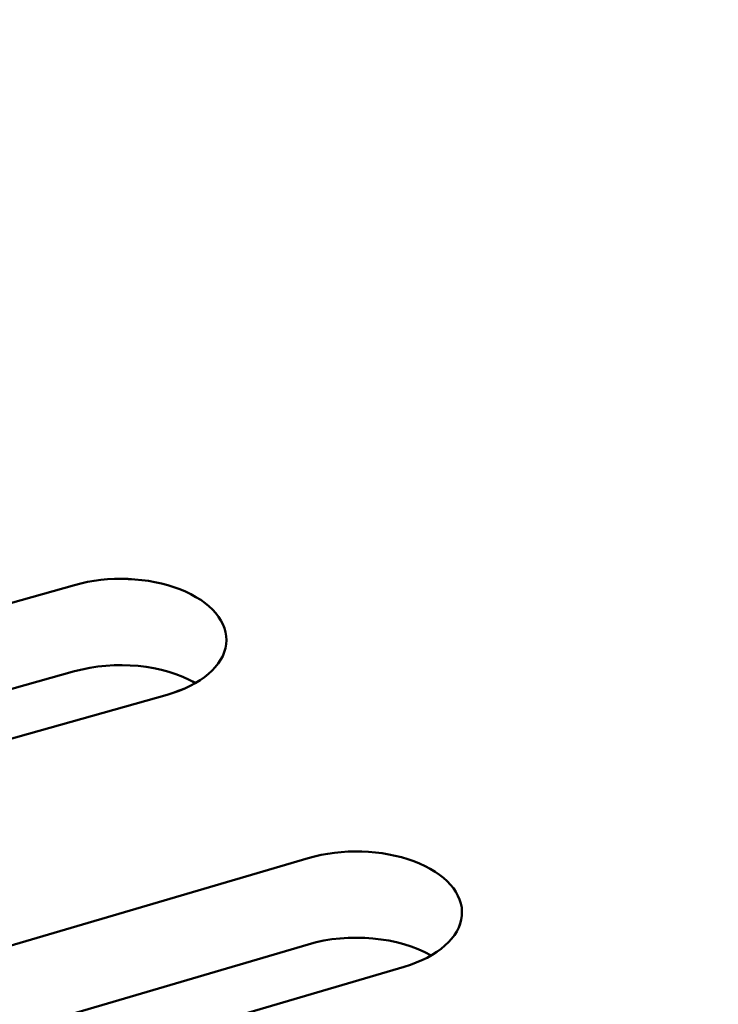
# Model space of a CAD drawing. Units: centimetres. Extents: x -116 to 62, y -44 to 44.
# Drawn here: x -108 to -107, y 18 to 20 of the extents above; entities that cross this region are included whole.
import ezdxf

# ---------------------------------------------------------------- set-up
doc = ezdxf.new("R2010")
doc.units = ezdxf.units.CM
doc.header["$MEASUREMENT"] = 0
doc.layers.add('layer 1', color=7, linetype='Continuous')

msp = doc.modelspace()

# ---------------------------------------------------------------- linework, layer by layer
at = {"layer": 'layer 1', "color": 250, "lineweight": 50}
for points in [[(-101.39475, 17.4385), (-101.39475, 17.4385), (-112.9242, 24.09503), (-112.9242, 24.09503)], [(-115.5029, 22.78629), (-111.17209, 13.12935), (-98.1104, 5.58818), (-81.3841, 3.08778)], [(-115.5029, 22.78629), (-111.17209, 13.12935), (-98.1104, 5.58818), (-81.3841, 3.08778)], [(-115.5029, 22.78629), (-111.17209, 13.12935), (-98.1104, 5.58818), (-81.3841, 3.08778)], [(-115.5029, 22.78629), (-111.17209, 13.12935), (-98.1104, 5.58818), (-81.3841, 3.08778)], [(-115.5029, 22.78629), (-111.17209, 13.12935), (-98.1104, 5.58818), (-81.3841, 3.08778)], [(-115.5029, 22.78629), (-111.17209, 13.12935), (-98.1104, 5.58818), (-81.3841, 3.08778)], [(-115.5029, 22.78629), (-111.17209, 13.12935), (-98.1104, 5.58818), (-81.3841, 3.08778)], [(-115.5029, 22.78629), (-111.17209, 13.12935), (-98.1104, 5.58818), (-81.3841, 3.08778)], [(-115.5029, 22.78629), (-111.17209, 13.12935), (-98.1104, 5.58818), (-81.3841, 3.08778)], [(-115.5029, 22.78629), (-111.17209, 13.12935), (-98.1104, 5.58818), (-81.3841, 3.08778)], [(-115.5029, 22.78629), (-111.17209, 13.12935), (-98.1104, 5.58818), (-81.3841, 3.08778)], [(-115.5029, 22.78629), (-111.17209, 13.12935), (-98.1104, 5.58818), (-81.3841, 3.08778)], [(-115.5029, 22.78629), (-111.17209, 13.12935), (-98.1104, 5.58818), (-81.3841, 3.08778)], [(-115.5029, 22.78629), (-111.17209, 13.12935), (-98.1104, 5.58818), (-81.3841, 3.08778)], [(-115.5029, 22.78629), (-111.17209, 13.12935), (-98.1104, 5.58818), (-81.3841, 3.08778)], [(-115.5029, 22.78629), (-111.17209, 13.12935), (-98.1104, 5.58818), (-81.3841, 3.08778)], [(-115.5029, 22.78629), (-111.17209, 13.12935), (-98.1104, 5.58818), (-81.3841, 3.08778)], [(-115.5029, 22.78629), (-111.17209, 13.12935), (-98.1104, 5.58818), (-81.3841, 3.08778)], [(-115.5029, 22.78629), (-111.17209, 13.12935), (-98.1104, 5.58818), (-81.3841, 3.08778)], [(-115.5029, 22.78629), (-111.17209, 13.12935), (-98.1104, 5.58818), (-81.3841, 3.08778)], [(-115.5029, 22.78629), (-111.17209, 13.12935), (-98.1104, 5.58818), (-81.3841, 3.08778)], [(-115.5029, 22.66381), (-111.17209, 13.00688), (-98.1104, 5.46571), (-81.3841, 2.96531)], [(-115.5029, 22.66381), (-111.17209, 13.00688), (-98.1104, 5.46571), (-81.3841, 2.96531)], [(-115.5029, 22.66381), (-111.17209, 13.00688), (-98.1104, 5.46571), (-81.3841, 2.96531)], [(-115.5029, 22.66381), (-111.17209, 13.00688), (-98.1104, 5.46571), (-81.3841, 2.96531)], [(-115.5029, 22.66381), (-111.17209, 13.00688), (-98.1104, 5.46571), (-81.3841, 2.96531)], [(-115.5029, 22.66381), (-111.17209, 13.00688), (-98.1104, 5.46571), (-81.3841, 2.96531)], [(-115.5029, 22.66381), (-111.17209, 13.00687), (-98.1104, 5.46571), (-81.3841, 2.96531)], [(-115.5029, 22.66381), (-111.17209, 13.00687), (-98.1104, 5.46571), (-81.3841, 2.96531)], [(-115.5029, 22.66381), (-111.17209, 13.00687), (-98.1104, 5.46571), (-81.3841, 2.96531)], [(-115.5029, 22.66381), (-111.17209, 13.00687), (-98.1104, 5.46571), (-81.3841, 2.96531)], [(-115.5029, 22.66381), (-111.17209, 13.00687), (-98.1104, 5.46571), (-81.3841, 2.96531)], [(-115.5029, 22.66381), (-111.17209, 13.00687), (-98.1104, 5.46571), (-81.3841, 2.96531)], [(-115.5029, 22.66381), (-111.17209, 13.00687), (-98.1104, 5.46571), (-81.3841, 2.96531)], [(-115.5029, 22.66381), (-111.17209, 13.00687), (-98.1104, 5.46571), (-81.3841, 2.96531)], [(-115.5029, 22.66381), (-111.17209, 13.00687), (-98.1104, 5.46571), (-81.3841, 2.96531)], [(-115.5029, 22.66381), (-111.17209, 13.00687), (-98.1104, 5.46571), (-81.3841, 2.96531)], [(-115.5029, 22.66381), (-111.17209, 13.00687), (-98.1104, 5.46571), (-81.3841, 2.96531)], [(-115.5029, 22.66381), (-111.17209, 13.00687), (-98.1104, 5.46571), (-81.3841, 2.96531)], [(-115.5029, 22.66381), (-111.17209, 13.00687), (-98.1104, 5.46571), (-81.3841, 2.96531)], [(-115.5029, 22.66381), (-111.17209, 13.00687), (-98.1104, 5.46571), (-81.3841, 2.96531)], [(-115.5029, 22.66381), (-111.17209, 13.00687), (-98.1104, 5.46571), (-81.3841, 2.96531)], [(-115.34378, 22.31828), (-110.91207, 12.94131), (-98.22396, 5.61583), (-81.98258, 3.05718)], [(-115.34378, 22.31828), (-110.91207, 12.94131), (-98.22396, 5.61583), (-81.98258, 3.05718)], [(-115.34378, 22.31828), (-110.91207, 12.94131), (-98.22396, 5.61583), (-81.98258, 3.05718)], [(-115.34378, 22.31828), (-110.91207, 12.94131), (-98.22396, 5.61583), (-81.98258, 3.05718)], [(-115.34378, 22.31828), (-110.91207, 12.94131), (-98.22396, 5.61583), (-81.98258, 3.05718)], [(-115.34378, 22.31828), (-110.91207, 12.94131), (-98.22396, 5.61583), (-81.98258, 3.05718)], [(-115.34378, 22.31828), (-110.91207, 12.94131), (-98.22396, 5.61583), (-81.98258, 3.05718)], [(-115.34378, 22.31828), (-110.91207, 12.94131), (-98.22396, 5.61583), (-81.98258, 3.05718)], [(-115.34378, 22.31828), (-110.91207, 12.94131), (-98.22396, 5.61583), (-81.98258, 3.05718)], [(-115.34378, 22.31828), (-110.91207, 12.94131), (-98.22396, 5.61583), (-81.98258, 3.05718)], [(-115.34378, 22.31828), (-110.91207, 12.94131), (-98.22396, 5.61583), (-81.98258, 3.05718)], [(-115.34378, 22.31828), (-110.91207, 12.94131), (-98.22396, 5.61583), (-81.98258, 3.05718)], [(-115.34378, 22.31828), (-110.91207, 12.94131), (-98.22396, 5.61583), (-81.98258, 3.05718)], [(-115.34378, 22.31828), (-110.91207, 12.94131), (-98.22396, 5.61583), (-81.98258, 3.05718)], [(-115.34378, 22.31828), (-110.91207, 12.94131), (-98.22396, 5.61583), (-81.98258, 3.05718)], [(-115.34378, 22.31828), (-110.91207, 12.94131), (-98.22396, 5.61583), (-81.98258, 3.05718)], [(-115.34378, 22.31828), (-110.91207, 12.94131), (-98.22396, 5.61583), (-81.98258, 3.05718)], [(-115.34378, 22.31828), (-110.91207, 12.94131), (-98.22396, 5.61583), (-81.98258, 3.05718)], [(-115.34378, 22.31827), (-110.91207, 12.94131), (-98.22396, 5.61583), (-81.98258, 3.05718)], [(-115.34378, 22.31827), (-110.91207, 12.94131), (-98.22396, 5.61583), (-81.98258, 3.05718)], [(-115.34378, 22.31827), (-110.91207, 12.94131), (-98.22396, 5.61583), (-81.98258, 3.05718)], [(-115.34378, 21.66508), (-110.91207, 12.28811), (-98.22396, 4.96263), (-81.98258, 2.40398)], [(-115.34378, 21.66508), (-110.91207, 12.28811), (-98.22396, 4.96263), (-81.98258, 2.40398)], [(-115.34378, 21.66508), (-110.91207, 12.28811), (-98.22396, 4.96263), (-81.98258, 2.40398)], [(-115.34378, 21.66508), (-110.91207, 12.28811), (-98.22396, 4.96263), (-81.98258, 2.40398)], [(-115.34378, 21.66508), (-110.91207, 12.28811), (-98.22396, 4.96263), (-81.98258, 2.40398)], [(-115.34378, 21.66508), (-110.91207, 12.28811), (-98.22396, 4.96263), (-81.98258, 2.40398)], [(-115.34378, 21.66508), (-110.91207, 12.28811), (-98.22396, 4.96263), (-81.98258, 2.40398)], [(-115.34378, 21.66508), (-110.91207, 12.28811), (-98.22396, 4.96263), (-81.98258, 2.40398)], [(-115.34378, 21.66508), (-110.91207, 12.28811), (-98.22396, 4.96263), (-81.98258, 2.40398)], [(-115.34378, 21.66508), (-110.91207, 12.28811), (-98.22396, 4.96263), (-81.98258, 2.40398)], [(-115.34378, 21.66508), (-110.91207, 12.28811), (-98.22396, 4.96263), (-81.98258, 2.40398)], [(-115.34378, 21.66508), (-110.91207, 12.28811), (-98.22396, 4.96263), (-81.98258, 2.40398)], [(-115.34378, 21.66508), (-110.91207, 12.28811), (-98.22396, 4.96263), (-81.98258, 2.40398)], [(-115.34378, 21.66508), (-110.91207, 12.28811), (-98.22396, 4.96263), (-81.98258, 2.40398)], [(-115.34378, 21.66508), (-110.91207, 12.28811), (-98.22396, 4.96263), (-81.98258, 2.40398)], [(-115.34378, 21.66508), (-110.91207, 12.28811), (-98.22396, 4.96263), (-81.98258, 2.40398)], [(-115.34378, 21.66508), (-110.91207, 12.28811), (-98.22396, 4.96263), (-81.98258, 2.40398)], [(-115.34378, 21.66508), (-110.91207, 12.28811), (-98.22396, 4.96263), (-81.98258, 2.40398)], [(-115.34378, 21.66508), (-110.91207, 12.28811), (-98.22396, 4.96263), (-81.98258, 2.40398)], [(-115.34378, 21.66508), (-110.91207, 12.28811), (-98.22396, 4.96263), (-81.98258, 2.40398)], [(-115.34378, 21.66508), (-110.91207, 12.28811), (-98.22396, 4.96263), (-81.98258, 2.40398)], [(-108.90329, 18.65907), (-108.90329, 18.65907), (-108.09438, 18.88685), (-108.09438, 18.88685)], [(-108.09438, 18.88685), (-108.09438, 18.88685), (-108.09438, 18.88685), (-108.09438, 18.88685)], [(-108.09438, 18.88685), (-108.09438, 18.88685), (-108.09438, 18.88685), (-108.09438, 18.88685)], [(-107.94474, 18.88081), (-107.94474, 18.88081), (-107.94474, 18.88081), (-107.94474, 18.88081)], [(-107.87899, 18.80297), (-107.87899, 18.80297), (-107.87899, 18.80297), (-107.87899, 18.80297)], [(-107.92255, 18.74778), (-107.96782, 18.77391), (-108.03683, 18.78058), (-108.09438, 18.76438)], [(-107.92255, 18.74778), (-107.96782, 18.77391), (-108.03683, 18.78058), (-108.09438, 18.76438)], [(-107.92255, 18.74778), (-107.96782, 18.77391), (-108.03683, 18.78058), (-108.09438, 18.76438)], [(-107.92255, 18.74778), (-107.96782, 18.77391), (-108.03683, 18.78058), (-108.09438, 18.76438)], [(-107.92255, 18.74777), (-107.96782, 18.77391), (-108.03683, 18.78058), (-108.09438, 18.76438)], [(-107.92255, 18.74777), (-107.96782, 18.77391), (-108.03683, 18.78058), (-108.09438, 18.76438)], [(-107.92255, 18.74777), (-107.96782, 18.77391), (-108.03683, 18.78058), (-108.09438, 18.76438)], [(-107.92255, 18.74777), (-107.96782, 18.77391), (-108.03683, 18.78058), (-108.09438, 18.76438)], [(-107.92255, 18.74777), (-107.96782, 18.77391), (-108.03683, 18.78058), (-108.09438, 18.76438)], [(-107.92255, 18.74777), (-107.96782, 18.77391), (-108.03683, 18.78058), (-108.09438, 18.76438)], [(-107.92255, 18.74777), (-107.96782, 18.77391), (-108.03683, 18.78058), (-108.09438, 18.76438)], [(-107.92255, 18.74777), (-107.96782, 18.77391), (-108.03683, 18.78058), (-108.09438, 18.76438)], [(-107.92255, 18.74777), (-107.96782, 18.77391), (-108.03683, 18.78058), (-108.09438, 18.76438)], [(-107.92255, 18.74777), (-107.96782, 18.77391), (-108.03683, 18.78058), (-108.09438, 18.76438)], [(-107.92255, 18.74777), (-107.96782, 18.77391), (-108.03683, 18.78058), (-108.09438, 18.76438)], [(-107.92255, 18.74777), (-107.96782, 18.77391), (-108.03683, 18.78058), (-108.09438, 18.76438)], [(-107.92255, 18.74777), (-107.96782, 18.77391), (-108.03683, 18.78058), (-108.09438, 18.76438)], [(-107.92255, 18.74777), (-107.96782, 18.77391), (-108.03683, 18.78058), (-108.09438, 18.76438)], [(-107.92255, 18.74777), (-107.96782, 18.77391), (-108.03683, 18.78058), (-108.09438, 18.76438)], [(-107.92255, 18.74777), (-107.96782, 18.77391), (-108.03683, 18.78058), (-108.09438, 18.76438)], [(-107.92255, 18.74777), (-107.96782, 18.77391), (-108.03683, 18.78058), (-108.09438, 18.76438)], [(-108.90329, 18.53659), (-108.90329, 18.53659), (-108.09438, 18.76438), (-108.09438, 18.76438)], [(-108.09438, 18.76438), (-108.09438, 18.76438), (-108.09438, 18.76438), (-108.09438, 18.76438)], [(-108.09438, 18.76438), (-108.09438, 18.76438), (-108.09438, 18.76438), (-108.09438, 18.76438)], [(-107.92255, 18.74778), (-107.92255, 18.74778), (-107.92255, 18.74777), (-107.92255, 18.74777)], [(-107.96286, 18.73118), (-107.96286, 18.73118), (-108.77178, 18.50339), (-108.77178, 18.50339)], [(-107.96286, 18.73118), (-107.96286, 18.73118), (-107.96286, 18.73118), (-107.96286, 18.73118)], [(-107.96286, 18.73118), (-107.96286, 18.73118), (-107.96286, 18.73117), (-107.96286, 18.73117)], [(-108.56448, 18.26334), (-108.56448, 18.26334), (-107.76257, 18.49924), (-107.76257, 18.49924)], [(-107.76257, 18.49924), (-107.76257, 18.49924), (-107.76257, 18.49924), (-107.76257, 18.49924)], [(-107.76257, 18.49924), (-107.76257, 18.49924), (-107.76257, 18.49924), (-107.76257, 18.49924)], [(-107.61278, 18.49471), (-107.61278, 18.49471), (-107.61278, 18.49471), (-107.61278, 18.49471)], [(-107.54468, 18.41755), (-107.54468, 18.41755), (-107.54468, 18.41754), (-107.54468, 18.41754)], [(-107.58841, 18.36084), (-107.63436, 18.38737), (-107.70467, 18.3938), (-107.76257, 18.37677)], [(-107.58841, 18.36084), (-107.63436, 18.38737), (-107.70467, 18.3938), (-107.76257, 18.37677)], [(-107.58841, 18.36084), (-107.63436, 18.38737), (-107.70467, 18.3938), (-107.76257, 18.37677)], [(-107.58841, 18.36084), (-107.63436, 18.38737), (-107.70467, 18.3938), (-107.76257, 18.37677)], [(-107.58841, 18.36084), (-107.63436, 18.38737), (-107.70467, 18.3938), (-107.76257, 18.37677)], [(-107.58841, 18.36084), (-107.63436, 18.38737), (-107.70467, 18.3938), (-107.76257, 18.37677)], [(-107.58841, 18.36084), (-107.63436, 18.38737), (-107.70467, 18.3938), (-107.76257, 18.37677)], [(-107.58841, 18.36084), (-107.63436, 18.38737), (-107.70467, 18.3938), (-107.76257, 18.37677)], [(-107.58841, 18.36084), (-107.63436, 18.38737), (-107.70467, 18.3938), (-107.76257, 18.37677)], [(-107.58841, 18.36084), (-107.63436, 18.38737), (-107.70467, 18.3938), (-107.76257, 18.37677)], [(-107.58841, 18.36084), (-107.63436, 18.38737), (-107.70467, 18.3938), (-107.76257, 18.37677)], [(-107.58841, 18.36084), (-107.63436, 18.38737), (-107.70467, 18.3938), (-107.76257, 18.37677)], [(-107.58841, 18.36084), (-107.63436, 18.38737), (-107.70467, 18.3938), (-107.76257, 18.37677)], [(-107.58841, 18.36084), (-107.63436, 18.38737), (-107.70467, 18.3938), (-107.76257, 18.37677)], [(-107.58841, 18.36084), (-107.63436, 18.38737), (-107.70467, 18.3938), (-107.76257, 18.37677)], [(-107.58841, 18.36084), (-107.63436, 18.38737), (-107.70467, 18.3938), (-107.76257, 18.37677)], [(-107.58841, 18.36084), (-107.63436, 18.38737), (-107.70467, 18.3938), (-107.76257, 18.37677)], [(-107.58841, 18.36084), (-107.63436, 18.38737), (-107.70467, 18.3938), (-107.76257, 18.37677)], [(-107.58841, 18.36084), (-107.63436, 18.38737), (-107.70467, 18.3938), (-107.76257, 18.37677)], [(-107.58841, 18.36084), (-107.63436, 18.38737), (-107.70467, 18.3938), (-107.76257, 18.37677)], [(-107.58841, 18.36084), (-107.63436, 18.38737), (-107.70467, 18.3938), (-107.76257, 18.37677)], [(-108.56448, 18.14087), (-108.56448, 18.14087), (-107.76257, 18.37677), (-107.76257, 18.37677)], [(-107.76257, 18.37677), (-107.76257, 18.37677), (-107.76257, 18.37677), (-107.76257, 18.37677)], [(-107.76257, 18.37677), (-107.76257, 18.37677), (-107.76257, 18.37677), (-107.76257, 18.37677)], [(-107.58841, 18.36084), (-107.58841, 18.36084), (-107.58841, 18.36084), (-107.58841, 18.36084)], [(-107.62638, 18.34492), (-107.62638, 18.34492), (-108.42828, 18.10902), (-108.42828, 18.10902)], [(-107.62638, 18.34492), (-107.62638, 18.34492), (-107.62638, 18.34492), (-107.62638, 18.34492)], [(-107.62638, 18.34492), (-107.62638, 18.34492), (-107.62638, 18.34491), (-107.62638, 18.34491)]]:
    msp.add_open_spline(points, degree=3, dxfattribs=at)
for points in [[(-107.96286, 18.73118), (-107.9147, 18.74474), (-107.88272, 18.77211), (-107.87899, 18.80297), (-107.87899, 18.80297), (-107.87525, 18.83384), (-107.90031, 18.86351), (-107.94474, 18.88081), (-107.94474, 18.88081), (-107.98917, 18.89811), (-108.04621, 18.90042), (-108.09438, 18.88685)], [(-107.96286, 18.73118), (-107.9147, 18.74474), (-107.88272, 18.77211), (-107.87899, 18.80297), (-107.87899, 18.80297), (-107.87525, 18.83384), (-107.90031, 18.86351), (-107.94474, 18.88081), (-107.94474, 18.88081), (-107.98917, 18.89811), (-108.04621, 18.90042), (-108.09438, 18.88685)], [(-107.96286, 18.73118), (-107.9147, 18.74474), (-107.88272, 18.77211), (-107.87899, 18.80297), (-107.87899, 18.80297), (-107.87525, 18.83384), (-107.90031, 18.86351), (-107.94474, 18.88081), (-107.94474, 18.88081), (-107.98917, 18.89811), (-108.04621, 18.90042), (-108.09438, 18.88685)], [(-107.96286, 18.73118), (-107.9147, 18.74474), (-107.88272, 18.77211), (-107.87899, 18.80297), (-107.87899, 18.80297), (-107.87525, 18.83384), (-107.90031, 18.86351), (-107.94474, 18.88081), (-107.94474, 18.88081), (-107.98917, 18.89811), (-108.04621, 18.90042), (-108.09438, 18.88685)], [(-107.96286, 18.73118), (-107.9147, 18.74474), (-107.88272, 18.77211), (-107.87899, 18.80297), (-107.87899, 18.80297), (-107.87525, 18.83384), (-107.90031, 18.86351), (-107.94474, 18.88081), (-107.94474, 18.88081), (-107.98917, 18.89811), (-108.04621, 18.90041), (-108.09438, 18.88685)], [(-107.96286, 18.73118), (-107.9147, 18.74474), (-107.88272, 18.77211), (-107.87899, 18.80297), (-107.87899, 18.80297), (-107.87525, 18.83384), (-107.90031, 18.86351), (-107.94474, 18.88081), (-107.94474, 18.88081), (-107.98917, 18.89811), (-108.04621, 18.90041), (-108.09438, 18.88685)], [(-107.96286, 18.73118), (-107.9147, 18.74474), (-107.88272, 18.77211), (-107.87899, 18.80297), (-107.87899, 18.80297), (-107.87525, 18.83384), (-107.90031, 18.86351), (-107.94474, 18.88081), (-107.94474, 18.88081), (-107.98917, 18.89811), (-108.04621, 18.90041), (-108.09438, 18.88685)], [(-107.96286, 18.73118), (-107.9147, 18.74474), (-107.88272, 18.77211), (-107.87899, 18.80297), (-107.87899, 18.80297), (-107.87525, 18.83384), (-107.90031, 18.86351), (-107.94474, 18.88081), (-107.94474, 18.88081), (-107.98917, 18.89811), (-108.04621, 18.90041), (-108.09438, 18.88685)], [(-107.96286, 18.73118), (-107.9147, 18.74474), (-107.88272, 18.77211), (-107.87899, 18.80297), (-107.87899, 18.80297), (-107.87525, 18.83384), (-107.90031, 18.86351), (-107.94474, 18.88081), (-107.94474, 18.88081), (-107.98917, 18.89811), (-108.04621, 18.90041), (-108.09438, 18.88685)], [(-107.96286, 18.73118), (-107.9147, 18.74474), (-107.88272, 18.77211), (-107.87899, 18.80297), (-107.87899, 18.80297), (-107.87525, 18.83384), (-107.90031, 18.86351), (-107.94474, 18.88081), (-107.94474, 18.88081), (-107.98917, 18.89811), (-108.04621, 18.90041), (-108.09438, 18.88685)], [(-107.96286, 18.73118), (-107.9147, 18.74474), (-107.88272, 18.77211), (-107.87899, 18.80297), (-107.87899, 18.80297), (-107.87525, 18.83384), (-107.90031, 18.86351), (-107.94474, 18.88081), (-107.94474, 18.88081), (-107.98917, 18.89811), (-108.04621, 18.90041), (-108.09438, 18.88685)], [(-107.96286, 18.73118), (-107.9147, 18.74474), (-107.88272, 18.77211), (-107.87899, 18.80297), (-107.87899, 18.80297), (-107.87525, 18.83384), (-107.90031, 18.86351), (-107.94474, 18.88081), (-107.94474, 18.88081), (-107.98917, 18.89811), (-108.04621, 18.90041), (-108.09438, 18.88685)], [(-107.96286, 18.73118), (-107.9147, 18.74474), (-107.88272, 18.77211), (-107.87899, 18.80297), (-107.87899, 18.80297), (-107.87525, 18.83384), (-107.90031, 18.86351), (-107.94474, 18.88081), (-107.94474, 18.88081), (-107.98917, 18.89811), (-108.04621, 18.90041), (-108.09438, 18.88685)], [(-107.96286, 18.73117), (-107.9147, 18.74474), (-107.88272, 18.77211), (-107.87899, 18.80297), (-107.87899, 18.80297), (-107.87525, 18.83384), (-107.90031, 18.86351), (-107.94474, 18.88081), (-107.94474, 18.88081), (-107.98917, 18.89811), (-108.04621, 18.90041), (-108.09438, 18.88685)], [(-107.96286, 18.73117), (-107.9147, 18.74474), (-107.88272, 18.77211), (-107.87899, 18.80297), (-107.87899, 18.80297), (-107.87525, 18.83384), (-107.90031, 18.86351), (-107.94474, 18.88081), (-107.94474, 18.88081), (-107.98917, 18.89811), (-108.04621, 18.90041), (-108.09438, 18.88685)], [(-107.96286, 18.73117), (-107.9147, 18.74474), (-107.88272, 18.77211), (-107.87899, 18.80297), (-107.87899, 18.80297), (-107.87525, 18.83384), (-107.90031, 18.86351), (-107.94474, 18.88081), (-107.94474, 18.88081), (-107.98917, 18.89811), (-108.04621, 18.90041), (-108.09438, 18.88685)], [(-107.96286, 18.73117), (-107.9147, 18.74474), (-107.88272, 18.77211), (-107.87899, 18.80297), (-107.87899, 18.80297), (-107.87525, 18.83384), (-107.90031, 18.86351), (-107.94474, 18.88081), (-107.94474, 18.88081), (-107.98917, 18.89811), (-108.04621, 18.90041), (-108.09438, 18.88685)], [(-107.96286, 18.73117), (-107.9147, 18.74474), (-107.88272, 18.77211), (-107.87899, 18.80297), (-107.87899, 18.80297), (-107.87525, 18.83384), (-107.90031, 18.86351), (-107.94474, 18.88081), (-107.94474, 18.88081), (-107.98917, 18.89811), (-108.04621, 18.90041), (-108.09438, 18.88685)], [(-107.96286, 18.73117), (-107.9147, 18.74474), (-107.88272, 18.77211), (-107.87899, 18.80297), (-107.87899, 18.80297), (-107.87525, 18.83384), (-107.90031, 18.86351), (-107.94474, 18.88081), (-107.94474, 18.88081), (-107.98917, 18.89811), (-108.04621, 18.90041), (-108.09438, 18.88685)], [(-107.96286, 18.73117), (-107.9147, 18.74474), (-107.88272, 18.77211), (-107.87899, 18.80297), (-107.87899, 18.80297), (-107.87525, 18.83384), (-107.90031, 18.86351), (-107.94474, 18.88081), (-107.94474, 18.88081), (-107.98917, 18.89811), (-108.04621, 18.90041), (-108.09438, 18.88685)], [(-107.96286, 18.73117), (-107.9147, 18.74474), (-107.88272, 18.77211), (-107.87899, 18.80297), (-107.87899, 18.80297), (-107.87525, 18.83384), (-107.90031, 18.86351), (-107.94474, 18.88081), (-107.94474, 18.88081), (-107.98917, 18.89811), (-108.04621, 18.90041), (-108.09438, 18.88685)], [(-107.62638, 18.34492), (-107.57863, 18.35896), (-107.54749, 18.38665), (-107.54468, 18.41755), (-107.54468, 18.41755), (-107.54188, 18.44844), (-107.56784, 18.47786), (-107.61278, 18.49471), (-107.61278, 18.49471), (-107.65772, 18.51156), (-107.71483, 18.51329), (-107.76257, 18.49924)], [(-107.62638, 18.34492), (-107.57863, 18.35896), (-107.54749, 18.38665), (-107.54468, 18.41755), (-107.54468, 18.41755), (-107.54188, 18.44844), (-107.56784, 18.47786), (-107.61278, 18.49471), (-107.61278, 18.49471), (-107.65772, 18.51156), (-107.71483, 18.51329), (-107.76257, 18.49924)], [(-107.62638, 18.34492), (-107.57863, 18.35896), (-107.54749, 18.38665), (-107.54468, 18.41755), (-107.54468, 18.41755), (-107.54188, 18.44844), (-107.56784, 18.47786), (-107.61278, 18.49471), (-107.61278, 18.49471), (-107.65772, 18.51156), (-107.71483, 18.51329), (-107.76257, 18.49924)], [(-107.62638, 18.34492), (-107.57863, 18.35896), (-107.54749, 18.38665), (-107.54468, 18.41755), (-107.54468, 18.41755), (-107.54188, 18.44844), (-107.56784, 18.47786), (-107.61278, 18.49471), (-107.61278, 18.49471), (-107.65772, 18.51156), (-107.71483, 18.51329), (-107.76257, 18.49924)], [(-107.62638, 18.34492), (-107.57863, 18.35896), (-107.54749, 18.38665), (-107.54468, 18.41755), (-107.54468, 18.41755), (-107.54188, 18.44844), (-107.56784, 18.47786), (-107.61278, 18.49471), (-107.61278, 18.49471), (-107.65772, 18.51156), (-107.71483, 18.51329), (-107.76257, 18.49924)], [(-107.62638, 18.34492), (-107.57863, 18.35896), (-107.54749, 18.38665), (-107.54468, 18.41755), (-107.54468, 18.41755), (-107.54188, 18.44844), (-107.56784, 18.47786), (-107.61278, 18.49471), (-107.61278, 18.49471), (-107.65772, 18.51156), (-107.71483, 18.51329), (-107.76257, 18.49924)], [(-107.62638, 18.34492), (-107.57863, 18.35896), (-107.54749, 18.38665), (-107.54468, 18.41755), (-107.54468, 18.41755), (-107.54188, 18.44844), (-107.56784, 18.47786), (-107.61278, 18.49471), (-107.61278, 18.49471), (-107.65772, 18.51156), (-107.71483, 18.51329), (-107.76257, 18.49924)], [(-107.62638, 18.34492), (-107.57863, 18.35896), (-107.54749, 18.38665), (-107.54468, 18.41755), (-107.54468, 18.41755), (-107.54188, 18.44844), (-107.56784, 18.47786), (-107.61278, 18.49471), (-107.61278, 18.49471), (-107.65772, 18.51156), (-107.71483, 18.51329), (-107.76257, 18.49924)], [(-107.62638, 18.34492), (-107.57863, 18.35896), (-107.54749, 18.38665), (-107.54468, 18.41755), (-107.54468, 18.41755), (-107.54188, 18.44844), (-107.56784, 18.47786), (-107.61278, 18.49471), (-107.61278, 18.49471), (-107.65772, 18.51156), (-107.71483, 18.51329), (-107.76257, 18.49924)], [(-107.62638, 18.34492), (-107.57863, 18.35896), (-107.54749, 18.38665), (-107.54468, 18.41755), (-107.54468, 18.41755), (-107.54188, 18.44844), (-107.56784, 18.47786), (-107.61278, 18.49471), (-107.61278, 18.49471), (-107.65772, 18.51156), (-107.71483, 18.51329), (-107.76257, 18.49924)], [(-107.62638, 18.34492), (-107.57863, 18.35896), (-107.54749, 18.38665), (-107.54468, 18.41755), (-107.54468, 18.41755), (-107.54188, 18.44844), (-107.56784, 18.47786), (-107.61278, 18.49471), (-107.61278, 18.49471), (-107.65772, 18.51156), (-107.71483, 18.51329), (-107.76257, 18.49924)], [(-107.62638, 18.34491), (-107.57863, 18.35896), (-107.54749, 18.38665), (-107.54468, 18.41755), (-107.54468, 18.41755), (-107.54188, 18.44844), (-107.56784, 18.47786), (-107.61278, 18.49471), (-107.61278, 18.49471), (-107.65772, 18.51156), (-107.71483, 18.51329), (-107.76257, 18.49924)], [(-107.62638, 18.34491), (-107.57863, 18.35896), (-107.54749, 18.38665), (-107.54468, 18.41755), (-107.54468, 18.41755), (-107.54188, 18.44844), (-107.56784, 18.47786), (-107.61278, 18.49471), (-107.61278, 18.49471), (-107.65772, 18.51156), (-107.71483, 18.51329), (-107.76257, 18.49924)], [(-107.62638, 18.34491), (-107.57863, 18.35896), (-107.54749, 18.38665), (-107.54468, 18.41755), (-107.54468, 18.41755), (-107.54188, 18.44844), (-107.56784, 18.47786), (-107.61278, 18.49471), (-107.61278, 18.49471), (-107.65772, 18.51156), (-107.71483, 18.51329), (-107.76257, 18.49924)], [(-107.62638, 18.34491), (-107.57863, 18.35896), (-107.54749, 18.38665), (-107.54468, 18.41755), (-107.54468, 18.41755), (-107.54188, 18.44844), (-107.56784, 18.47786), (-107.61278, 18.49471), (-107.61278, 18.49471), (-107.65772, 18.51156), (-107.71483, 18.51329), (-107.76257, 18.49924)], [(-107.62638, 18.34491), (-107.57863, 18.35896), (-107.54749, 18.38665), (-107.54468, 18.41755), (-107.54468, 18.41755), (-107.54188, 18.44844), (-107.56784, 18.47786), (-107.61278, 18.49471), (-107.61278, 18.49471), (-107.65772, 18.51156), (-107.71483, 18.51329), (-107.76257, 18.49924)], [(-107.62638, 18.34491), (-107.57863, 18.35896), (-107.54749, 18.38665), (-107.54468, 18.41755), (-107.54468, 18.41755), (-107.54188, 18.44844), (-107.56784, 18.47786), (-107.61278, 18.49471), (-107.61278, 18.49471), (-107.65772, 18.51156), (-107.71483, 18.51329), (-107.76257, 18.49924)], [(-107.62638, 18.34491), (-107.57863, 18.35896), (-107.54749, 18.38665), (-107.54468, 18.41755), (-107.54468, 18.41755), (-107.54188, 18.44844), (-107.56784, 18.47786), (-107.61278, 18.49471), (-107.61278, 18.49471), (-107.65772, 18.51156), (-107.71483, 18.51329), (-107.76257, 18.49924)], [(-107.62638, 18.34491), (-107.57863, 18.35896), (-107.54749, 18.38665), (-107.54468, 18.41755), (-107.54468, 18.41755), (-107.54188, 18.44844), (-107.56784, 18.47786), (-107.61278, 18.49471), (-107.61278, 18.49471), (-107.65772, 18.51156), (-107.71483, 18.51329), (-107.76257, 18.49924)], [(-107.62638, 18.34491), (-107.57863, 18.35896), (-107.54749, 18.38665), (-107.54468, 18.41754), (-107.54468, 18.41754), (-107.54188, 18.44844), (-107.56784, 18.47786), (-107.61278, 18.49471), (-107.61278, 18.49471), (-107.65772, 18.51156), (-107.71483, 18.51329), (-107.76257, 18.49924)], [(-107.62638, 18.34491), (-107.57863, 18.35896), (-107.54749, 18.38665), (-107.54468, 18.41754), (-107.54468, 18.41754), (-107.54188, 18.44844), (-107.56784, 18.47786), (-107.61278, 18.49471), (-107.61278, 18.49471), (-107.65772, 18.51156), (-107.71483, 18.51329), (-107.76257, 18.49924)]]:
    msp.add_open_spline(points, degree=3, knots=[0, 0, 0, 0, 0.25, 0.25, 0.25, 0.25, 0.5, 0.5, 0.5, 0.5, 1, 1, 1, 1], dxfattribs=at)

doc.saveas('drawing.dxf')
